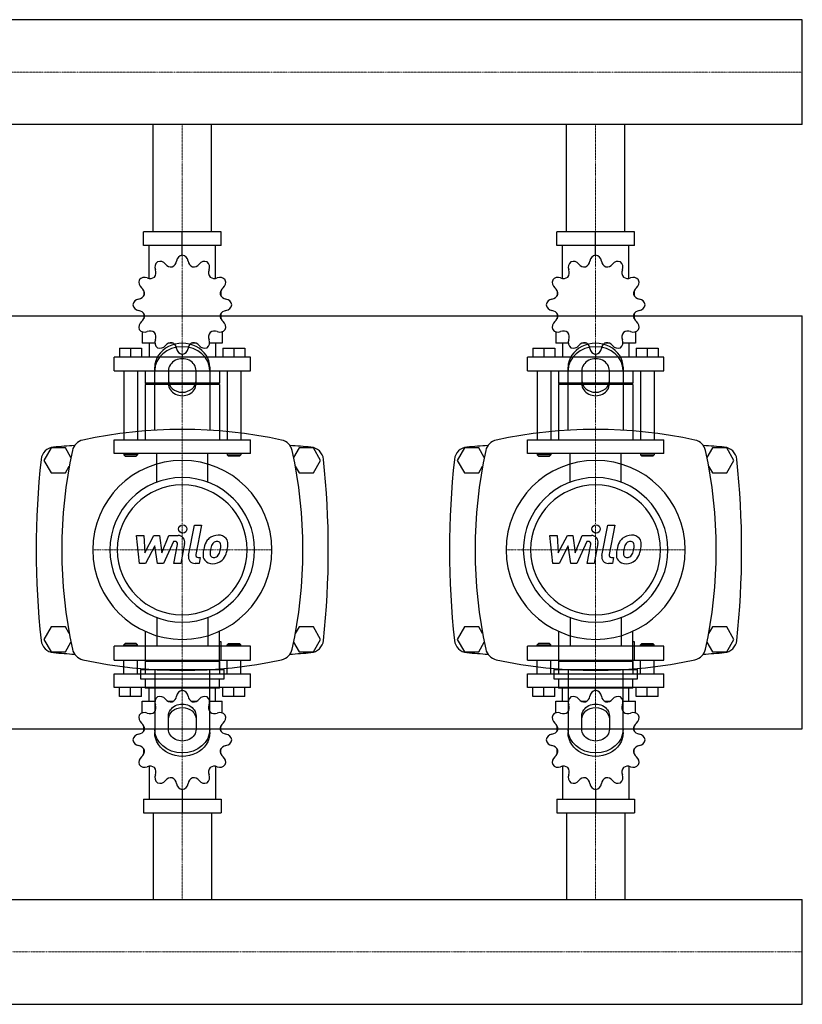
# Model space of a CAD drawing. Extents: x -20 to 1200, y -350 to 430.
# Drawn here: x 632 to 1200, y -350 to 365 of the extents above; entities that cross this region are included whole.
import ezdxf

# ---------------------------------------------------------------- set-up
doc = ezdxf.new("R2010")
doc.units = 0
doc.linetypes.add('DASHDOT', pattern=[1, 0.5, -0.25, 0, -0.25])
doc.layers.get('0').update_dxf_attribs({"color": 124})
doc.layers.add('CP_AXIS', color=143, linetype='DASHDOT', lineweight=18)
doc.layers.add('CP_DETAL', color=33, linetype='Continuous')

msp = doc.modelspace()

# ---------------------------------------------------------------- linework, layer by layer
for p, q in [((1200, 365.05), (395.71, 365.05)), ((1200, 288.95), (1200, 365.05)), ((1200, 288.95), (1200, 365.05)), ((1200, 365.05), (1200, 365.05)), ((1200, 288.95), (395.71, 288.95)), ((728.8, 211), (728.8, 288.95)), ((771.2, 211), (771.2, 288.95)), ((1028.8, 211), (1028.8, 288.95)), ((1071.2, 211), (1071.2, 288.95)), ((1200, 288.95), (1200, 288.95)), ((778.15, 211), (721.85, 211)), ((721.85, 201), (721.85, 211)), ((750, 194), (750, 211)), ((778.15, 201), (778.15, 211)), ((1078.15, 211), (1021.85, 211)), ((1021.85, 201), (1021.85, 211)), ((1050, 194), (1050, 211)), ((1078.15, 201), (1078.15, 211)), ((778.15, 201), (721.85, 201)), ((726, 177.12), (726, 201)), ((774, 177.12), (774, 201)), ((1078.15, 201), (1021.85, 201)), ((1026, 177.12), (1026, 201)), ((1074, 177.12), (1074, 201)), ((750, 194), (750, 196)), ((1050, 194), (1050, 196)), ((722.09, 168.11), (722, 168)), ((722.13, 168), (722, 168)), ((722, 168), (722, 164.5)), ((778, 168), (777.87, 168)), ((777.91, 168.11), (778, 168)), ((778, 168), (778, 164.5)), ((1022.09, 168.11), (1022, 168)), ((1022.13, 168), (1022, 168)), ((1022, 168), (1022, 164.5)), ((1078, 168), (1077.87, 168)), ((1077.91, 168.11), (1078, 168)), ((1078, 168), (1078, 164.5)), ((722, 151.5), (722, 147.7)), ((778, 151.5), (778, 147.7)), ((1022, 151.5), (1022, 147.7)), ((1078, 151.5), (1078, 147.7)), ((0, 150), (1200, 150)), ((722, 148), (722.13, 148)), ((722.09, 147.89), (722, 148)), ((777.87, 148), (778, 148)), ((777.91, 147.89), (778, 148)), ((1022, 148), (1022.13, 148)), ((1022.09, 147.89), (1022, 148)), ((1077.87, 148), (1078, 148)), ((1077.91, 147.89), (1078, 148)), ((1200, -150), (1200, 150)), ((721, 138.45), (721, 130)), ((779, 138.45), (779, 130)), ((1021, 138.45), (1021, 130)), ((1079, 138.45), (1079, 130)), ((730.19, 130), (721, 130)), ((726, 130), (726, 120)), ((743.5, 130), (739.7, 130)), ((760.3, 130), (756.5, 130)), ((779, 130), (769.81, 130)), ((774, 130), (774, 120)), ((1030.19, 130), (1021, 130)), ((1026, 130), (1026, 120)), ((1043.5, 130), (1039.7, 130)), ((1060.3, 130), (1056.5, 130)), ((1079, 130), (1069.81, 130)), ((1074, 130), (1074, 120)), ((704.5, 126.4), (720.5, 126.4)), ((704.5, 126.4), (704.5, 120)), ((712.5, 126.4), (712.5, 120)), ((720.5, 126.4), (720.5, 120)), ((750, 122), (750, 120)), ((779.5, 126.4), (779.5, 120)), ((779.5, 126.4), (795.5, 126.4)), ((787.5, 126.4), (787.5, 120)), ((795.5, 126.4), (795.5, 120)), ((1004.5, 126.4), (1020.5, 126.4)), ((1004.5, 126.4), (1004.5, 120)), ((1012.5, 126.4), (1012.5, 120)), ((1020.5, 126.4), (1020.5, 120)), ((1050, 122), (1050, 120)), ((1079.5, 126.4), (1079.5, 120)), ((1079.5, 126.4), (1095.5, 126.4)), ((1087.5, 126.4), (1087.5, 120)), ((1095.5, 126.4), (1095.5, 120)), ((799.5, 120), (700.5, 120)), ((700.5, 110), (700.5, 120)), ((799.5, 110), (799.5, 120)), ((1099.5, 120), (1000.5, 120)), ((1000.5, 110), (1000.5, 120)), ((1099.5, 110), (1099.5, 120)), ((700.5, 110), (799.5, 110)), ((707.5, 110), (707.5, 60)), ((717.5, 110), (717.5, 60)), ((723, 110), (723, 101)), ((730, 66.91), (730, 112.68)), ((740, 110.18), (740, 100.62)), ((760, 100.62), (760, 110.18)), ((770, 112.68), (770, 66.91)), ((777, 110), (777, 101)), ((782.5, 110), (782.5, 60)), ((792.5, 110), (792.5, 60)), ((1000.5, 110), (1099.5, 110)), ((1007.5, 110), (1007.5, 60)), ((1017.5, 110), (1017.5, 60)), ((1023, 110), (1023, 101)), ((1030, 66.91), (1030, 112.68)), ((1040, 110.18), (1040, 100.62)), ((1060, 100.62), (1060, 110.18)), ((1070, 112.68), (1070, 66.91)), ((1077, 110), (1077, 101)), ((1082.5, 110), (1082.5, 60)), ((1092.5, 110), (1092.5, 60)), ((777, 101), (723, 101)), ((724, 100), (723, 101)), ((776, 100), (777, 101)), ((1077, 101), (1023, 101)), ((1024, 100), (1023, 101)), ((1076, 100), (1077, 101)), ((777, 100), (723, 100)), ((723, 100), (723, 60)), ((777, 100), (777, 60)), ((1077, 100), (1023, 100)), ((1023, 100), (1023, 60)), ((1077, 100), (1077, 60)), ((700.5, 60), (799.5, 60)), ((700.5, 50), (700.5, 60)), ((799.5, 50), (799.5, 60)), ((1000.5, 60), (1099.5, 60)), ((1000.5, 50), (1000.5, 60)), ((1099.5, 50), (1099.5, 60)), ((654.8, 54), (649.61, 45)), ((665.2, 54), (654.8, 54)), ((669.18, 47.1), (665.2, 54)), ((834.8, 54), (830.82, 47.1)), ((845.2, 54), (834.8, 54)), ((850.39, 45), (845.2, 54)), ((954.8, 54), (949.61, 45)), ((965.2, 54), (954.8, 54)), ((969.18, 47.1), (965.2, 54)), ((1134.8, 54), (1130.82, 47.1)), ((1145.2, 54), (1134.8, 54)), ((1150.39, 45), (1145.2, 54)), ((649.61, 45), (654.8, 36)), ((799.5, 50), (700.5, 50)), ((707.5, 50), (707.5, 49)), ((717.5, 49), (707.5, 49)), ((708.5, 48), (707.5, 49)), ((708.5, 48), (716.5, 48)), ((716.5, 48), (717.5, 49)), ((717.5, 50), (717.5, 49)), ((782.5, 50), (782.5, 49)), ((782.5, 49), (792.5, 49)), ((783.5, 48), (782.5, 49)), ((791.5, 48), (783.5, 48)), ((791.5, 48), (792.5, 49)), ((792.5, 50), (792.5, 49)), ((845.2, 36), (850.39, 45)), ((949.61, 45), (954.8, 36)), ((1099.5, 50), (1000.5, 50)), ((1007.5, 50), (1007.5, 49)), ((1017.5, 49), (1007.5, 49)), ((1008.5, 48), (1007.5, 49)), ((1008.5, 48), (1016.5, 48)), ((1016.5, 48), (1017.5, 49)), ((1017.5, 50), (1017.5, 49)), ((1082.5, 50), (1082.5, 49)), ((1082.5, 49), (1092.5, 49)), ((1083.5, 48), (1082.5, 49)), ((1091.5, 48), (1083.5, 48)), ((1091.5, 48), (1092.5, 49)), ((1092.5, 50), (1092.5, 49)), ((1145.2, 36), (1150.39, 45)), ((654.8, 36), (665.2, 36)), ((665.2, 36), (667.98, 40.82)), ((832.02, 40.82), (834.8, 36)), ((834.8, 36), (845.2, 36)), ((954.8, 36), (965.2, 36)), ((965.2, 36), (967.98, 40.82)), ((1132.02, 40.82), (1134.8, 36)), ((1134.8, 36), (1145.2, 36)), ((654.8, -76), (649.61, -85)), ((665.2, -76), (654.8, -76)), ((667.98, -80.82), (665.2, -76)), ((834.8, -76), (832.02, -80.82)), ((845.2, -76), (834.8, -76)), ((850.39, -85), (845.2, -76)), ((954.8, -76), (949.61, -85)), ((965.2, -76), (954.8, -76)), ((967.98, -80.82), (965.2, -76)), ((1134.8, -76), (1132.02, -80.82)), ((1145.2, -76), (1134.8, -76)), ((1150.39, -85), (1145.2, -76)), ((649.61, -85), (654.8, -94)), ((723.02, -79.14), (723.02, -106.89)), ((776.98, -106.89), (776.98, -79.14)), ((845.2, -94), (850.39, -85)), ((949.61, -85), (954.8, -94)), ((1023.02, -79.14), (1023.02, -106.89)), ((1076.98, -106.89), (1076.98, -79.14)), ((1145.2, -94), (1150.39, -85)), ((665.2, -94), (669.18, -87.1)), ((799.5, -90), (700.5, -90)), ((700.5, -100), (700.5, -90)), ((708.5, -88), (707.5, -89)), ((707.5, -89), (717.5, -89)), ((707.5, -90), (707.5, -89)), ((716.5, -88), (708.5, -88)), ((716.5, -88), (717.5, -89)), ((717.5, -90), (717.5, -89)), ((778.32, -86.68), (776.98, -86.68)), ((778.32, -100.16), (778.32, -86.68)), ((783.5, -88), (782.5, -89)), ((792.5, -89), (782.5, -89)), ((782.5, -90), (782.5, -89)), ((783.5, -88), (791.5, -88)), ((791.5, -88), (792.5, -89)), ((792.5, -90), (792.5, -89)), ((799.5, -100), (799.5, -90)), ((830.82, -87.1), (834.8, -94)), ((965.2, -94), (969.18, -87.1)), ((1099.5, -90), (1000.5, -90)), ((1000.5, -100), (1000.5, -90)), ((1008.5, -88), (1007.5, -89)), ((1007.5, -89), (1017.5, -89)), ((1007.5, -90), (1007.5, -89)), ((1016.5, -88), (1008.5, -88)), ((1016.5, -88), (1017.5, -89)), ((1017.5, -90), (1017.5, -89)), ((1078.32, -86.68), (1076.98, -86.68)), ((1078.32, -100.16), (1078.32, -86.68)), ((1083.5, -88), (1082.5, -89)), ((1092.5, -89), (1082.5, -89)), ((1082.5, -90), (1082.5, -89)), ((1083.5, -88), (1091.5, -88)), ((1091.5, -88), (1092.5, -89)), ((1092.5, -90), (1092.5, -89)), ((1099.5, -100), (1099.5, -90)), ((1130.82, -87.1), (1134.8, -94)), ((654.8, -94), (665.2, -94)), ((700.5, -100), (799.5, -100)), ((707.5, -110), (707.5, -100)), ((717.5, -110), (717.5, -100)), ((724, -100), (723, -101)), ((776, -100), (777, -101)), ((782.5, -110), (782.5, -100)), ((792.5, -110), (792.5, -100)), ((834.8, -94), (845.2, -94)), ((954.8, -94), (965.2, -94)), ((1000.5, -100), (1099.5, -100)), ((1007.5, -110), (1007.5, -100)), ((1017.5, -110), (1017.5, -100)), ((1024, -100), (1023, -101)), ((1076, -100), (1077, -101)), ((1082.5, -110), (1082.5, -100)), ((1092.5, -110), (1092.5, -100)), ((1134.8, -94), (1145.2, -94)), ((719.66, -106.89), (780.34, -106.89)), ((719.66, -106.89), (719.66, -113.63)), ((777, -101), (723, -101)), ((723, -101), (723, -110)), ((730, -106.91), (730, -152.68)), ((770, -152.68), (770, -106.91)), ((776.98, -100.16), (778.32, -100.16)), ((777, -101), (777, -110)), ((780.34, -113.63), (780.34, -106.89)), ((1019.66, -106.89), (1080.34, -106.89)), ((1019.66, -106.89), (1019.66, -113.63)), ((1077, -101), (1023, -101)), ((1023, -101), (1023, -110)), ((1030, -106.91), (1030, -152.68)), ((1070, -152.68), (1070, -106.91)), ((1076.98, -100.16), (1078.32, -100.16)), ((1077, -101), (1077, -110)), ((1080.34, -113.63), (1080.34, -106.89)), ((700.5, -110), (799.5, -110)), ((700.5, -120), (700.5, -110)), ((719.66, -113.63), (780.34, -113.63)), ((723.02, -113.63), (723.02, -120.36)), ((776.98, -120.36), (776.98, -113.63)), ((799.5, -120), (799.5, -110)), ((1000.5, -110), (1099.5, -110)), ((1000.5, -120), (1000.5, -110)), ((1019.66, -113.63), (1080.34, -113.63)), ((1023.02, -113.63), (1023.02, -120.36)), ((1076.98, -120.36), (1076.98, -113.63)), ((1099.5, -120), (1099.5, -110)), ((799.5, -120), (700.5, -120)), ((704.5, -126.4), (704.5, -120)), ((712.5, -126.4), (712.5, -120)), ((720.5, -126.4), (720.5, -120)), ((776.98, -120.36), (723.02, -120.36)), ((726, -130), (726, -120)), ((750, -122), (750, -120)), ((774, -130), (774, -120)), ((779.5, -126.4), (779.5, -120)), ((787.5, -126.4), (787.5, -120)), ((795.5, -126.4), (795.5, -120)), ((1099.5, -120), (1000.5, -120)), ((1004.5, -126.4), (1004.5, -120)), ((1012.5, -126.4), (1012.5, -120)), ((1020.5, -126.4), (1020.5, -120)), ((1076.98, -120.36), (1023.02, -120.36)), ((1026, -130), (1026, -120)), ((1050, -122), (1050, -120)), ((1074, -130), (1074, -120)), ((1079.5, -126.4), (1079.5, -120)), ((1087.5, -126.4), (1087.5, -120)), ((1095.5, -126.4), (1095.5, -120)), ((720.5, -126.4), (704.5, -126.4)), ((795.5, -126.4), (779.5, -126.4)), ((1020.5, -126.4), (1004.5, -126.4)), ((1095.5, -126.4), (1079.5, -126.4)), ((721, -130), (730.19, -130)), ((721, -138.45), (721, -130)), ((739.7, -130), (743.5, -130)), ((756.5, -130), (760.3, -130)), ((769.81, -130), (779, -130)), ((779, -138.45), (779, -130)), ((1021, -130), (1030.19, -130)), ((1021, -138.45), (1021, -130)), ((1039.7, -130), (1043.5, -130)), ((1056.5, -130), (1060.3, -130)), ((1069.81, -130), (1079, -130)), ((1079, -138.45), (1079, -130)), ((740, -150.18), (740, -140.62)), ((760, -140.62), (760, -150.18)), ((1040, -150.18), (1040, -140.62)), ((1060, -140.62), (1060, -150.18)), ((0, -150), (1200, -150)), ((722, -151.5), (722, -147.7)), ((778, -151.5), (778, -147.7)), ((1022, -151.5), (1022, -147.7)), ((1078, -151.5), (1078, -147.7)), ((722, -168), (722, -164.5)), ((722, -168), (722.13, -168)), ((722.09, -168.11), (722, -168)), ((777.87, -168), (778, -168)), ((777.91, -168.11), (778, -168)), ((778, -168), (778, -164.5)), ((1022, -168), (1022, -164.5)), ((1022, -168), (1022.13, -168)), ((1022.09, -168.11), (1022, -168)), ((1077.87, -168), (1078, -168)), ((1077.91, -168.11), (1078, -168)), ((1078, -168), (1078, -164.5)), ((726, -177.12), (726, -201)), ((774, -177.12), (774, -201)), ((1026, -177.12), (1026, -201)), ((1074, -177.12), (1074, -201)), ((750, -194), (750, -211)), ((1050, -194), (1050, -211)), ((721.85, -201), (721.85, -211)), ((721.85, -201), (778.15, -201)), ((778.15, -201), (778.15, -211)), ((1021.85, -201), (1021.85, -211)), ((1021.85, -201), (1078.15, -201)), ((1078.15, -201), (1078.15, -211)), ((721.85, -211), (778.15, -211)), ((728.8, -211), (728.8, -273.95)), ((771.2, -211), (771.2, -273.95)), ((1021.85, -211), (1078.15, -211)), ((1028.8, -211), (1028.8, -273.95)), ((1071.2, -211), (1071.2, -273.95)), ((0, -273.95), (1200, -273.95)), ((1200, -350.05), (1200, -273.95)), ((1200, -350.05), (1200, -273.95)), ((1200, -273.95), (1200, -273.95)), ((0, -350.05), (1200, -350.05)), ((1200, -350.05), (1200, -350.05))]:
    msp.add_line(p, q)
at = {"extrusion": (0, 0, -1)}
for p, q in [((731.45, 29.11), (731.45, 50)), ((768.55, 29.11), (768.55, 50)), ((1031.45, 29.11), (1031.45, 50)), ((1068.55, 29.11), (1068.55, 50)), ((731.45, -69.11), (731.45, -90)), ((768.55, -69.11), (768.55, -90)), ((1031.45, -69.11), (1031.45, -90)), ((1068.55, -69.11), (1068.55, -90))]:
    msp.add_line(p, q, dxfattribs=at)
for centre, radius, start, end in [((750.78, 189.06), 5, 98.95986, 172.35443), ((749.22, 189.06), 5, 7.64558, 81.04014), ((1050.78, 189.06), 5, 98.95986, 172.35443), ((1049.22, 189.06), 5, 7.64558, 81.04014), ((735.14, 185.29), 5, 128.95986, 202.35443), ((733.8, 184.51), 5, 37.64558, 111.04014), ((741.98, 190.82), 5.33, 217.64557, 276.98864), ((740.54, 190.44), 5.33, 293.01136, 352.35442), ((759.46, 190.44), 5.33, 187.64557, 246.98864), ((758.02, 190.82), 5.33, 263.01136, 322.35442), ((766.2, 184.51), 5, 68.95986, 142.35443), ((764.86, 185.29), 5, 337.64558, 51.04014), ((1035.14, 185.29), 5, 128.95986, 202.35443), ((1033.8, 184.51), 5, 37.64558, 111.04014), ((1041.98, 190.82), 5.33, 217.64557, 276.98864), ((1040.54, 190.44), 5.33, 293.01136, 352.35442), ((1059.46, 190.44), 5.33, 187.64557, 246.98864), ((1058.02, 190.82), 5.33, 263.01136, 322.35442), ((1066.2, 184.51), 5, 68.95986, 142.35443), ((1064.86, 185.29), 5, 337.64558, 51.04014), ((725.59, 181.36), 5.33, 323.01136, 22.35442), ((774.41, 181.36), 5.33, 157.64557, 216.98864), ((1025.59, 181.36), 5.33, 323.01136, 22.35442), ((1074.41, 181.36), 5.33, 157.64557, 216.98864), ((723.49, 174.2), 5, 158.95986, 232.35443), ((722.71, 172.86), 5, 67.64558, 141.04014), ((726.64, 182.41), 5.33, 247.64557, 306.98864), ((773.36, 182.41), 5.33, 233.01136, 292.35442), ((777.29, 172.86), 5, 38.95986, 112.35443), ((776.51, 174.2), 5, 307.64558, 21.04014), ((1023.49, 174.2), 5, 158.95986, 232.35443), ((1022.71, 172.86), 5, 67.64558, 141.04014), ((1026.64, 182.41), 5.33, 247.64557, 306.98864), ((1073.36, 182.41), 5.33, 233.01136, 292.35442), ((1077.29, 172.86), 5, 38.95986, 112.35443), ((1076.51, 174.2), 5, 307.64558, 21.04014), ((717.56, 167.46), 5.33, 277.64557, 336.98864), ((717.18, 166.02), 5.33, 353.01136, 52.35442), ((782.82, 166.02), 5.33, 127.64557, 186.98864), ((782.44, 167.46), 5.33, 203.01136, 262.35442), ((1017.56, 167.46), 5.33, 277.64557, 336.98864), ((1017.18, 166.02), 5.33, 353.01136, 52.35442), ((1082.82, 166.02), 5.33, 127.64557, 186.98864), ((1082.44, 167.46), 5.33, 203.01136, 262.35442), ((718.94, 157.22), 5, 97.64558, 171.04014), ((718.94, 158.78), 5, 188.95986, 262.35443), ((781.06, 157.22), 5, 8.95986, 82.35443), ((781.06, 158.78), 5, 277.64558, 351.04014), ((1018.94, 157.22), 5, 97.64558, 171.04014), ((1018.94, 158.78), 5, 188.95986, 262.35443), ((1081.06, 157.22), 5, 8.95986, 82.35443), ((1081.06, 158.78), 5, 277.64558, 351.04014), ((717.56, 148.54), 5.33, 23.01136, 82.35442), ((717.18, 149.98), 5.33, 307.64557, 6.98864), ((782.82, 149.98), 5.33, 173.01136, 232.35442), ((782.44, 148.54), 5.33, 97.64557, 156.98864), ((1017.56, 148.54), 5.33, 23.01136, 82.35442), ((1017.18, 149.98), 5.33, 307.64557, 6.98864), ((1082.82, 149.98), 5.33, 173.01136, 232.35442), ((1082.44, 148.54), 5.33, 97.64557, 156.98864), ((723.49, 141.8), 5, 127.64558, 201.04014), ((776.51, 141.8), 5, 338.95986, 52.35443), ((1023.49, 141.8), 5, 127.64558, 201.04014), ((1076.51, 141.8), 5, 338.95986, 52.35443), ((722.71, 143.14), 5, 218.95986, 292.35443), ((726.64, 133.59), 5.33, 53.01136, 112.35442), ((725.59, 134.64), 5.33, 337.64557, 36.98864), ((774.41, 134.64), 5.33, 143.01136, 202.35442), ((773.36, 133.59), 5.33, 67.64557, 126.98864), ((777.29, 143.14), 5, 247.64558, 321.04014), ((1022.71, 143.14), 5, 218.95986, 292.35443), ((1026.64, 133.59), 5.33, 53.01136, 112.35442), ((1025.59, 134.64), 5.33, 337.64557, 36.98864), ((1074.41, 134.64), 5.33, 143.01136, 202.35442), ((1073.36, 133.59), 5.33, 67.64557, 126.98864), ((1077.29, 143.14), 5, 247.64558, 321.04014), ((735.14, 130.71), 5, 157.64558, 231.04014), ((741.98, 125.18), 5.33, 83.01136, 142.35442), ((740.54, 125.56), 5.33, 7.64557, 66.98864), ((759.46, 125.56), 5.33, 113.01136, 172.35442), ((758.02, 125.18), 5.33, 37.64557, 96.98864), ((764.86, 130.71), 5, 308.95986, 22.35443), ((1035.14, 130.71), 5, 157.64558, 231.04014), ((1041.98, 125.18), 5.33, 83.01136, 142.35442), ((1040.54, 125.56), 5.33, 7.64557, 66.98864), ((1059.46, 125.56), 5.33, 113.01136, 172.35442), ((1058.02, 125.18), 5.33, 37.64557, 96.98864), ((1064.86, 130.71), 5, 308.95986, 22.35443), ((733.8, 131.49), 5, 248.95986, 322.35443), ((750.78, 126.94), 5, 187.64558, 261.04014), ((749.22, 126.94), 5, 278.95986, 352.35443), ((766.2, 131.49), 5, 217.64558, 291.04014), ((1033.8, 131.49), 5, 248.95986, 322.35443), ((1050.78, 126.94), 5, 187.64558, 261.04014), ((1049.22, 126.94), 5, 278.95986, 352.35443), ((1066.2, 131.49), 5, 217.64558, 291.04014), ((750, -272.81), 340.31, 77.76543, 102.23457), ((1050, -272.81), 340.31, 77.76543, 102.23457), ((680, 50), 10, 102.23457, 167.76543), ((820, 50), 10, 12.23457, 77.76543), ((980, 50), 10, 102.23457, 167.76543), ((1120, 50), 10, 12.23457, 77.76543), ((657.44, 44.66), 10, 94.75692, 173.90284), ((750, -1067.6), 1126.1, 93.97964, 94.75692), ((1002.81, -20), 340.31, 167.76543, 192.23457), ((750, -1067.6), 1126.1, 85.24308, 86.02036), ((497.19, -20), 340.31, 347.76543, 12.23457), ((842.56, 44.66), 10, 6.09716, 85.24308), ((957.44, 44.66), 10, 94.75692, 173.90284), ((1050, -1067.6), 1126.1, 93.97964, 94.75692), ((1302.81, -20), 340.31, 167.76543, 192.23457), ((1050, -1067.6), 1126.1, 85.24308, 86.02036), ((797.19, -20), 340.31, 347.76543, 12.23457), ((1142.56, 44.66), 10, 6.09716, 85.24308), ((1262.72, -20), 618.72, 173.90284, 186.09716), ((237.27, -20), 618.72, 353.90284, 6.09716), ((1562.72, -20), 618.72, 173.90284, 186.09716), ((537.27, -20), 618.72, 353.90284, 6.09716), ((657.44, -84.66), 10, 186.09716, 265.24308), ((842.56, -84.66), 10, 274.75692, 353.90284), ((957.44, -84.66), 10, 186.09716, 265.24308), ((1142.56, -84.66), 10, 274.75692, 353.90284), ((680, -90), 10, 192.23457, 257.76543), ((820, -90), 10, 282.23457, 347.76543), ((980, -90), 10, 192.23457, 257.76543), ((1120, -90), 10, 282.23457, 347.76543), ((750, 1027.6), 1126.1, 265.24308, 266.02036), ((750, 232.81), 340.31, 257.76543, 282.23457), ((750, 1027.6), 1126.1, 273.97964, 274.75692), ((1050, 1027.6), 1126.1, 265.24308, 266.02036), ((1050, 232.81), 340.31, 257.76543, 282.23457), ((1050, 1027.6), 1126.1, 273.97964, 274.75692), ((735.14, -130.71), 5, 128.95986, 202.35443), ((733.8, -131.49), 5, 37.64558, 111.04014), ((741.98, -125.18), 5.33, 217.64557, 276.98864), ((740.54, -125.56), 5.33, 293.01136, 352.35442), ((750.78, -126.94), 5, 98.95986, 172.35443), ((749.22, -126.94), 5, 7.64558, 81.04014), ((759.46, -125.56), 5.33, 187.64557, 246.98864), ((758.02, -125.18), 5.33, 263.01136, 322.35442), ((766.2, -131.49), 5, 68.95986, 142.35443), ((764.86, -130.71), 5, 337.64558, 51.04014), ((1035.14, -130.71), 5, 128.95986, 202.35443), ((1033.8, -131.49), 5, 37.64558, 111.04014), ((1041.98, -125.18), 5.33, 217.64557, 276.98864), ((1040.54, -125.56), 5.33, 293.01136, 352.35442), ((1050.78, -126.94), 5, 98.95986, 172.35443), ((1049.22, -126.94), 5, 7.64558, 81.04014), ((1059.46, -125.56), 5.33, 187.64557, 246.98864), ((1058.02, -125.18), 5.33, 263.01136, 322.35442), ((1066.2, -131.49), 5, 68.95986, 142.35443), ((1064.86, -130.71), 5, 337.64558, 51.04014), ((725.59, -134.64), 5.33, 323.01136, 22.35442), ((774.41, -134.64), 5.33, 157.64557, 216.98864), ((1025.59, -134.64), 5.33, 323.01136, 22.35442), ((1074.41, -134.64), 5.33, 157.64557, 216.98864), ((723.49, -141.8), 5, 158.95986, 232.35443), ((722.71, -143.14), 5, 67.64558, 141.04014), ((726.64, -133.59), 5.33, 247.64557, 306.98864), ((773.36, -133.59), 5.33, 233.01136, 292.35442), ((777.29, -143.14), 5, 38.95986, 112.35443), ((776.51, -141.8), 5, 307.64558, 21.04014), ((1023.49, -141.8), 5, 158.95986, 232.35443), ((1022.71, -143.14), 5, 67.64558, 141.04014), ((1026.64, -133.59), 5.33, 247.64557, 306.98864), ((1073.36, -133.59), 5.33, 233.01136, 292.35442), ((1077.29, -143.14), 5, 38.95986, 112.35443), ((1076.51, -141.8), 5, 307.64558, 21.04014), ((717.18, -149.98), 5.33, 353.01136, 52.35442), ((782.82, -149.98), 5.33, 127.64557, 186.98864), ((1017.18, -149.98), 5.33, 353.01136, 52.35442), ((1082.82, -149.98), 5.33, 127.64557, 186.98864), ((718.94, -158.78), 5, 97.64558, 171.04014), ((717.56, -148.54), 5.33, 277.64557, 336.98864), ((782.44, -148.54), 5.33, 203.01136, 262.35442), ((781.06, -158.78), 5, 8.95986, 82.35443), ((1018.94, -158.78), 5, 97.64558, 171.04014), ((1017.56, -148.54), 5.33, 277.64557, 336.98864), ((1082.44, -148.54), 5.33, 203.01136, 262.35442), ((1081.06, -158.78), 5, 8.95986, 82.35443), ((718.94, -157.22), 5, 188.95986, 262.35443), ((717.56, -167.46), 5.33, 23.01136, 82.35442), ((782.44, -167.46), 5.33, 97.64557, 156.98864), ((781.06, -157.22), 5, 277.64558, 351.04014), ((1018.94, -157.22), 5, 188.95986, 262.35443), ((1017.56, -167.46), 5.33, 23.01136, 82.35442), ((1082.44, -167.46), 5.33, 97.64557, 156.98864), ((1081.06, -157.22), 5, 277.64558, 351.04014), ((723.49, -174.2), 5, 127.64558, 201.04014), ((717.18, -166.02), 5.33, 307.64557, 6.98864), ((782.82, -166.02), 5.33, 173.01136, 232.35442), ((776.51, -174.2), 5, 338.95986, 52.35443), ((1023.49, -174.2), 5, 127.64558, 201.04014), ((1017.18, -166.02), 5.33, 307.64557, 6.98864), ((1082.82, -166.02), 5.33, 173.01136, 232.35442), ((1076.51, -174.2), 5, 338.95986, 52.35443), ((722.71, -172.86), 5, 218.95986, 292.35443), ((726.64, -182.41), 5.33, 53.01136, 112.35442), ((725.59, -181.36), 5.33, 337.64557, 36.98864), ((774.41, -181.36), 5.33, 143.01136, 202.35442), ((773.36, -182.41), 5.33, 67.64557, 126.98864), ((777.29, -172.86), 5, 247.64558, 321.04014), ((1022.71, -172.86), 5, 218.95986, 292.35443), ((1026.64, -182.41), 5.33, 53.01136, 112.35442), ((1025.59, -181.36), 5.33, 337.64557, 36.98864), ((1074.41, -181.36), 5.33, 143.01136, 202.35442), ((1073.36, -182.41), 5.33, 67.64557, 126.98864), ((1077.29, -172.86), 5, 247.64558, 321.04014), ((735.14, -185.29), 5, 157.64558, 231.04014), ((741.98, -190.82), 5.33, 83.01136, 142.35442), ((740.54, -190.44), 5.33, 7.64557, 66.98864), ((759.46, -190.44), 5.33, 113.01136, 172.35442), ((758.02, -190.82), 5.33, 37.64557, 96.98864), ((764.86, -185.29), 5, 308.95986, 22.35443), ((1035.14, -185.29), 5, 157.64558, 231.04014), ((1041.98, -190.82), 5.33, 83.01136, 142.35442), ((1040.54, -190.44), 5.33, 7.64557, 66.98864), ((1059.46, -190.44), 5.33, 113.01136, 172.35442), ((1058.02, -190.82), 5.33, 37.64557, 96.98864), ((1064.86, -185.29), 5, 308.95986, 22.35443), ((733.8, -184.51), 5, 248.95986, 322.35443), ((750.78, -189.06), 5, 187.64558, 261.04014), ((749.22, -189.06), 5, 278.95986, 352.35443), ((766.2, -184.51), 5, 217.64558, 291.04014), ((1033.8, -184.51), 5, 248.95986, 322.35443), ((1050.78, -189.06), 5, 187.64558, 261.04014), ((1049.22, -189.06), 5, 278.95986, 352.35443), ((1066.2, -184.51), 5, 217.64558, 291.04014)]:
    msp.add_arc(centre, radius, start, end)
for centre, major_axis, ratio, start_param, end_param in [((750, 112.68), (20, 0), 0.866025, 0, 3.141593), ((1050, 112.68), (20, 0), 0.866025, 0, 3.141593), ((750, 110.18), (-20, 0), 0.866025, 3.141593, 6.283185), ((1050, 110.18), (-20, 0), 0.866025, 3.141593, 6.283185), ((750, 110.18), (10, 0), 0.866025, 0, 3.141593), ((1050, 110.18), (10, 0), 0.866025, 0, 3.141593), ((750, 103.12), (10, 0), 0.866025, 3.141593, 6.283185), ((750, 100.62), (-10, 0), 0.866025, 0, 3.141593), ((1050, 103.12), (10, 0), 0.866025, 3.141593, 6.283185), ((1050, 100.62), (-10, 0), 0.866025, 0, 3.141593), ((750, -20), (-45.96, 45.96), 1, 3.926991, 10.210176), ((1050, -20), (45.96, 45.96), 1, 5.497787, 11.780972), ((750, -20), (-37.12, 37.12), 1, 3.926991, 10.210176), ((1050, -20), (37.12, 37.12), 1, 5.497787, 11.780972), ((750, -20), (33.34, 33.34), 1, 5.497787, 11.780972), ((1050, -20), (33.34, 33.34), 1, 5.497787, 11.780972)]:
    msp.add_ellipse(centre, major_axis=major_axis, ratio=ratio, start_param=start_param, end_param=end_param)
for centre, major_axis, start_param, end_param in [((750, -140.62), (-10, 0), 0, 3.141593), ((750, -143.12), (10, 0), 3.141593, 6.283185), ((1050, -140.62), (-10, 0), 0, 3.141593), ((1050, -143.12), (10, 0), 3.141593, 6.283185), ((750, -150.18), (-20, 0), 3.141593, 6.283185), ((750, -152.68), (20, 0), 0, 3.141593), ((750, -150.18), (10, 0), 0, 3.141593), ((1050, -150.18), (-20, 0), 3.141593, 6.283185), ((1050, -152.68), (20, 0), 0, 3.141593), ((1050, -150.18), (10, 0), 0, 3.141593)]:
    msp.add_ellipse(centre, major_axis=major_axis, ratio=0.866025, start_param=start_param, end_param=end_param, dxfattribs=at)
at = {"layer": 'CP_AXIS'}
for p, q in [((1200, 327), (0, 327)), ((750, 288.95), (750, 211)), ((1050, 288.95), (1050, 211)), ((750, 211), (750, 50)), ((1050, 211), (1050, 50)), ((750, 50), (750, -90)), ((1050, 50), (1050, -90)), ((685, -20), (815, -20)), ((985, -20), (1115, -20)), ((750, -211), (750, -90)), ((1050, -211), (1050, -90)), ((750, -273.95), (750, -211)), ((1050, -273.95), (1050, -211)), ((0, -312), (1200, -312))]:
    msp.add_line(p, q, dxfattribs=at)
at = {"layer": 'CP_DETAL'}
for p, q in [((754.55, -24.12), (758.82, -2.16)), ((758.82, -2.16), (763.87, -2.16)), ((763.87, -2.16), (759.74, -23.42)), ((1054.55, -24.12), (1058.82, -2.16)), ((1058.82, -2.16), (1063.87, -2.16)), ((1063.87, -2.16), (1059.74, -23.42)), ((716.87, -9.59), (722.08, -9.59)), ((719, -29.84), (716.87, -9.59)), ((722.08, -9.59), (722.92, -22.1)), ((722.92, -22.1), (729.47, -9.59)), ((729.47, -9.59), (733.41, -9.59)), ((733.41, -9.59), (735.14, -22.1)), ((735.14, -22.1), (740.2, -9.59)), ((743.58, -13.86), (736.3, -29.84)), ((740.2, -9.59), (746.99, -9.57)), ((744.76, -13.86), (743.58, -13.86)), ((1016.87, -9.59), (1022.08, -9.59)), ((1019, -29.84), (1016.87, -9.59)), ((1022.08, -9.59), (1022.92, -22.1)), ((1022.92, -22.1), (1029.47, -9.59)), ((1029.47, -9.59), (1033.41, -9.59)), ((1033.41, -9.59), (1035.14, -22.1)), ((1035.14, -22.1), (1040.2, -9.59)), ((1043.58, -13.86), (1036.3, -29.84)), ((1040.2, -9.59), (1046.99, -9.57)), ((1044.76, -13.86), (1043.58, -13.86)), ((730.12, -17.13), (723.42, -29.84)), ((731.89, -29.84), (730.12, -17.13)), ((743.86, -29.85), (746.53, -16)), ((751.71, -15.28), (748.91, -29.85)), ((1030.12, -17.13), (1023.42, -29.84)), ((1031.89, -29.84), (1030.12, -17.13)), ((1043.86, -29.85), (1046.53, -16)), ((1051.71, -15.28), (1048.91, -29.85)), ((761.51, -25.56), (763.05, -25.56)), ((763.05, -25.56), (762.22, -29.84)), ((1061.51, -25.56), (1063.05, -25.56)), ((1063.05, -25.56), (1062.22, -29.84)), ((723.42, -29.84), (719, -29.84)), ((736.3, -29.84), (731.89, -29.84)), ((748.91, -29.85), (743.86, -29.85)), ((762.22, -29.84), (759.26, -29.84)), ((1023.42, -29.84), (1019, -29.84)), ((1036.3, -29.84), (1031.89, -29.84)), ((1048.91, -29.85), (1043.86, -29.85)), ((1062.22, -29.84), (1059.26, -29.84))]:
    msp.add_line(p, q, dxfattribs=at)
for centre in [(750.34, -4.83), (1050.34, -4.83)]:
    msp.add_circle(centre, 3, dxfattribs=at)
for centre, radius, start, end in [((744.76, -15.66), 1.8, 349.12824, 90.03612), ((746.99, -14.37), 4.8, 349.14628, 90.1097), ((775.48, -19.02), 9.44, 130.4936, 150.86472), ((775.97, -19.4), 10.05, 89.32867, 131.19838), ((775.12, -17.62), 3.72, 88.6944, 130.59674), ((775.28, -17.29), 3.39, 69.364, 91.28334), ((776.55, -16.31), 6.97, 39.86254, 93.78775), ((775.66, -16.2), 2.23, 38.89188, 68.62272), ((776.99, -15.53), 6.13, 357.21753, 36.91765), ((1044.76, -15.66), 1.8, 349.12824, 90.03612), ((1046.99, -14.37), 4.8, 349.14628, 90.1097), ((1075.48, -19.02), 9.44, 130.4936, 150.86472), ((1075.97, -19.4), 10.05, 89.32867, 131.19838), ((1075.12, -17.62), 3.72, 88.6944, 130.59674), ((1075.28, -17.29), 3.39, 69.364, 91.28334), ((1076.55, -16.31), 6.97, 39.86254, 93.78775), ((1075.66, -16.2), 2.23, 38.89188, 68.62272), ((1076.99, -15.53), 6.13, 357.21753, 36.91765), ((789.07, -24.55), 24.04, 168.33329, 176.52588), ((783.05, -22.44), 17.74, 153.11154, 171.0742), ((787.64, -23.36), 17.45, 167.85106, 176.83157), ((797.61, -24.85), 27.51, 165.01044, 169.18658), ((776.36, -18.82), 5.44, 132.32247, 168.54459), ((762.64, -17.06), 15.24, 336.53024, 350.06328), ((774.95, -16.57), 3.02, 358.4755, 35.93303), ((758.7, -16.14), 19.28, 349.37609, 358.47941), ((753.44, -14.1), 29.76, 343.06336, 349.16054), ((762.75, -15.38), 20.37, 347.78458, 358.75865), ((1089.07, -24.55), 24.04, 168.33329, 176.52588), ((1083.05, -22.44), 17.74, 153.11154, 171.0742), ((1087.64, -23.36), 17.45, 167.85106, 176.83157), ((1097.61, -24.85), 27.51, 165.01044, 169.18658), ((1076.36, -18.82), 5.44, 132.32247, 168.54459), ((1062.64, -17.06), 15.24, 336.53024, 350.06328), ((1074.95, -16.57), 3.02, 358.4755, 35.93303), ((1058.7, -16.14), 19.28, 349.37609, 358.47941), ((1053.44, -14.1), 29.76, 343.06336, 349.16054), ((1062.75, -15.38), 20.37, 347.78458, 358.75865), ((759.26, -25.04), 4.8, 169.00415, 270), ((761.51, -23.76), 1.8, 169.00415, 270), ((771.33, -23.81), 6.29, 173.44296, 216.79019), ((771.56, -23.3), 6.79, 219.11758, 274.24105), ((773.36, -22.78), 3.17, 173.0647, 215.67225), ((772.74, -22.98), 2.55, 220.25404, 274.7357), ((772.12, -19.75), 10.32, 269.67378, 310.63898), ((772.29, -16.61), 8.93, 274.18455, 282.23013), ((773.08, -21.79), 3.72, 287.23719, 310.2783), ((772.48, -21.19), 4.57, 311.13806, 334.81622), ((772.26, -20.01), 10.03, 311.00226, 344.05833), ((1059.26, -25.04), 4.8, 169.00415, 270), ((1061.51, -23.76), 1.8, 169.00415, 270), ((1071.33, -23.81), 6.29, 173.44296, 216.79019), ((1071.56, -23.3), 6.79, 219.11758, 274.24105), ((1073.36, -22.78), 3.17, 173.0647, 215.67225), ((1072.74, -22.98), 2.55, 220.25404, 274.7357), ((1072.12, -19.75), 10.32, 269.67378, 310.63898), ((1072.29, -16.61), 8.93, 274.18455, 282.23013), ((1073.08, -21.79), 3.72, 287.23719, 310.2783), ((1072.48, -21.19), 4.57, 311.13806, 334.81622), ((1072.26, -20.01), 10.03, 311.00226, 344.05833)]:
    msp.add_arc(centre, radius, start, end, dxfattribs=at)

doc.saveas('drawing.dxf')
